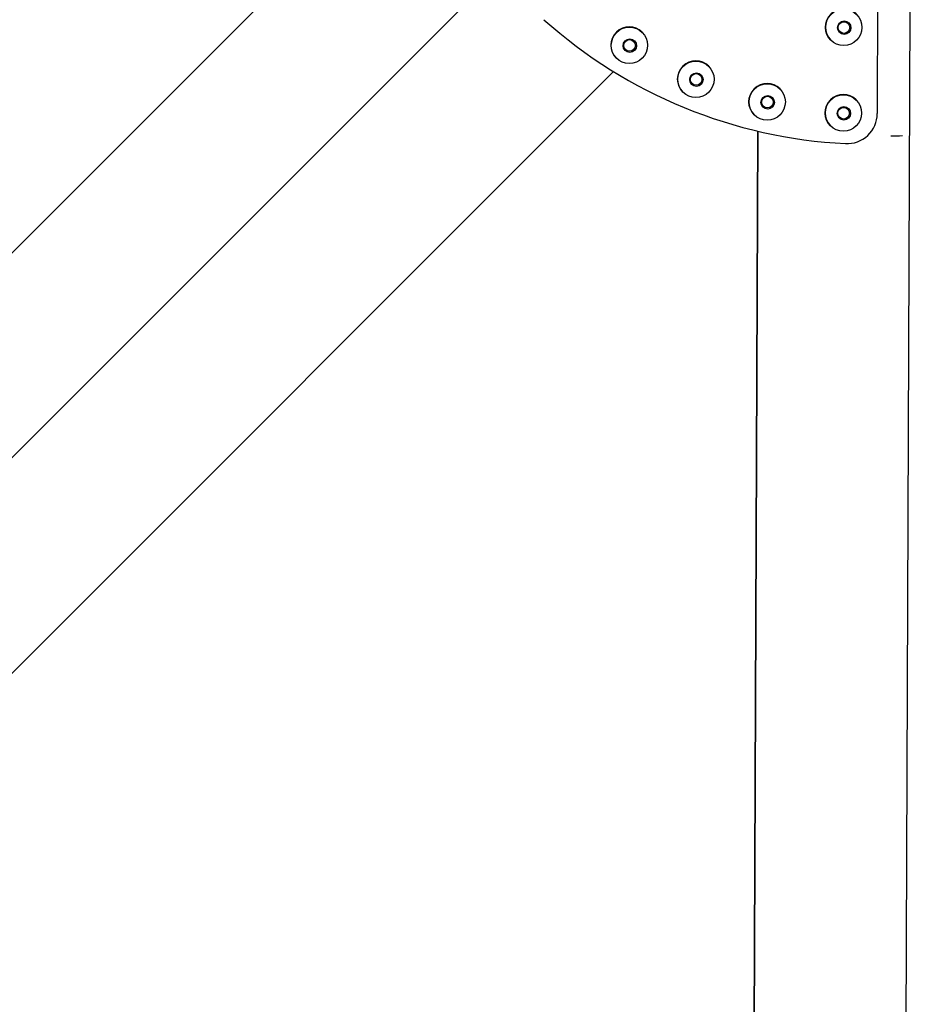
# Model space of a CAD drawing. Units: millimetres. Extents: x 2.32 to 7.43, y 2.55 to 7.65.
# Drawn here: x 6.79 to 7.09, y 5.8 to 6.13 of the extents above; entities that cross this region are included whole.
import ezdxf

# ---------------------------------------------------------------- set-up
doc = ezdxf.new("R2010")
doc.units = ezdxf.units.MM
doc.header["$LTSCALE"] = 50
doc.linetypes.add('SLD-Сплошная', pattern=[0])

msp = doc.modelspace()

# ---------------------------------------------------------------- linework, layer by layer
at = {"color": 7, "linetype": 'SLD-Сплошная', "lineweight": 25}
for p, q in [((6.918412761445218, 6.184791052455896), (3.789837555642301, 3.056215846652978)), ((6.981175260300809, 6.179371798152918), (3.795256809945279, 2.993453347797387)), ((7.076534466500456, 6.167357289905542), (7.076272206063444, 6.100748741741175)), ((7.074958877320463, 3.001163804645532), (7.087299899811918, 6.135719859714501)), ((7.066586689706021, 6.130815947170251), (7.066257552857572, 6.13114520322799)), ((6.998023943658048, 6.127835714931481), (6.997979717011623, 6.127879822368616)), ((7.063499765153105, 6.128387534732813), (7.063829021210843, 6.128058278675073)), ((6.99516017889517, 6.124830448741907), (6.994813279862577, 6.125177347774499)), ((7.060779647584134, 6.125238740558618), (7.060823874230558, 6.125194513912194)), ((6.992055492158109, 6.122419679279322), (6.992402391190702, 6.122072780246728)), ((6.989353017563992, 6.119253122920984), (6.989397244210416, 6.11920901548385)), ((3.859875516648465, 2.986177885646814), (6.988450722451383, 6.114753091449732)), ((7.017348127122099, 6.113520825023644), (7.016797857041531, 6.114071095104212)), ((7.020211891884977, 6.11652609121322), (7.020167665238553, 6.116570317859643)), ((7.014040188546352, 6.111313307399743), (7.014590339417631, 6.110763156528467)), ((7.011540965790922, 6.107943499202722), (7.011585192437344, 6.107899391765588)), ((7.043961720223598, 6.10895773183822), (7.043917493577176, 6.109001839275354)), ((7.041097955460721, 6.105952465648645), (7.040768699402983, 6.106281721706385)), ((7.069338159318144, 6.105285728092187), (7.069293932671719, 6.105329954738611)), ((7.035290794129545, 6.100375139827722), (7.035335020775968, 6.100331032390588)), ((7.038011030907803, 6.103524053211206), (7.038340167756253, 6.103194797153467)), ((7.066474394555265, 6.102280581111902), (7.066145138497526, 6.102609837169641)), ((7.063387470002347, 6.099852049465173), (7.063716726060086, 6.099522793407433)), ((7.036378578896696, 6.094945633525842), (7.024401621575528, 3.052854859943384)), ((7.036467270608121, 6.09492477190017), (7.024490551705534, 3.052885496730798)), ((7.060667233224089, 6.096703255290979), (7.060711459870511, 6.096659028644556))]:
    msp.add_line(p, q, dxfattribs=at)
for centre, radius in [((7.065102119650611, 6.1294915201815), 0.006064788267325648), ((7.065285416725612, 6.129375986299067), 0.002240751545405661), ((7.065193976232069, 6.129436776368945), 0.001942028972056616), ((6.993675780514799, 6.123505901540369), 0.006064802209381536), ((6.993858779587566, 6.12339045852481), 0.002240781163882699), ((6.993767342809651, 6.123451263905909), 0.001942014807399843), ((7.015863746675642, 6.112196306628341), 0.006064835895466434), ((7.016046727814494, 6.112080834806547), 0.002240781163882699), ((7.015955291036577, 6.112141640187647), 0.001942014807398723), ((7.03961355708035, 6.104627918447108), 0.006064802209380785), ((7.064990395242503, 6.100955825474389), 0.006064889966982742), ((7.039796556153119, 6.104512475431545), 0.00224078116388437), ((7.0397051193752, 6.104573280812648), 0.001942014807399529), ((7.065173268661471, 6.100840420958936), 0.002240820401909095), ((7.065081835289734, 6.100901240374991), 0.001941989740347945)]:
    msp.add_circle(centre, radius, dxfattribs=at)
for centre, radius, start, end in [((7.065117195794166, 6.129527891796219), 0.006100093672506675, 45.32143384469678, 224.6785661552982), ((7.073927310945106, 6.253585459013071), 0.163030309188914, 228.2037905226275, 267.1160737531217), ((6.993690493629064, 6.123542346303545), 0.006100093100975629, 45.32047554726206, 224.6795244527447), ((7.015878518420611, 6.112232705959756), 0.006100135852578573, 45.32188398058367, 224.678907763939), ((7.039628270194616, 6.104664363210284), 0.006100093100976246, 45.32047554725027, 224.6795244527624), ((7.065004779591309, 6.100992408371391), 0.006100093657886721, 45.32140936675286, 224.6785906332539), ((7.066221009640235, 6.100800701127526), 0.01005133072362898, 267.1703344926909, 359.7038136655564), ((7.082619783399272, 6.133773849252852), 0.04040685120978976, 267.4886246911402, 272.9610710411696)]:
    msp.add_arc(centre, radius, start, end, dxfattribs=at)

doc.saveas('drawing.dxf')
